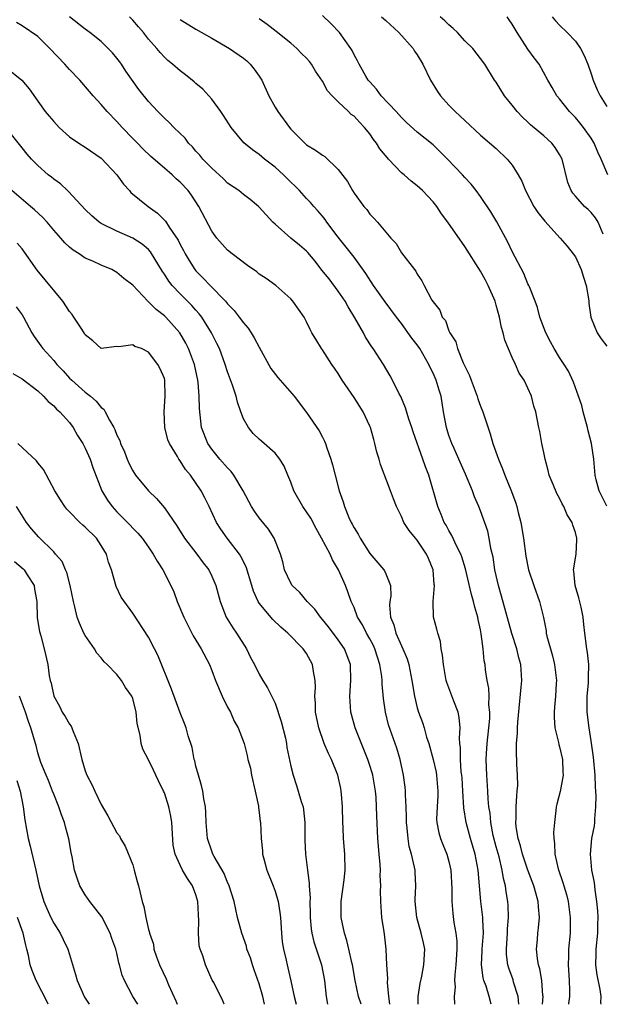
# Model space of a CAD drawing. Units: inches. Extents: x 2622000 to 2625000, y 1515000 to 1518000.
# Drawn here: x 2622513 to 2622586, y 1515000 to 1515125 of the extents above; entities that cross this region are included whole.
import ezdxf

# ---------------------------------------------------------------- set-up
doc = ezdxf.new("R2010")
doc.units = ezdxf.units.IN
doc.header["$MEASUREMENT"] = 0
doc.layers.add('LD26221515_2ft', color=41, linetype='Continuous')

msp = doc.modelspace()

# ---------------------------------------------------------------- linework, layer by layer
at = {"layer": 'LD26221515_2ft'}
for points, elevation in [([(2622575.85, 1515000), (2622575.76, 1515001), (2622575.18, 1515002.82), (2622575.11, 1515003.11), (2622574.57, 1515004.57), (2622574.45, 1515005), (2622574.29, 1515006.29), (2622574.28, 1515007), (2622574.36, 1515008.37), (2622574.42, 1515009), (2622574.43, 1515009.57), (2622574.53, 1515011), (2622574.49, 1515012.49), (2622574.44, 1515013), (2622574.25, 1515014.25), (2622574.16, 1515015), (2622573.91, 1515015.91), (2622573.75, 1515017), (2622573.35, 1515018.65), (2622573, 1515019.92), (2622572.62, 1515021.38), (2622572.3, 1515023), (2622572.21, 1515024.21), (2622572.07, 1515025), (2622571.97, 1515026.03), (2622571.93, 1515027), (2622571.79, 1515029), (2622571.72, 1515031), (2622571.75, 1515031.75), (2622571.83, 1515033), (2622572.06, 1515035), (2622572.16, 1515036.16), (2622572.18, 1515037), (2622572.07, 1515037.93), (2622572.08, 1515039), (2622572.04, 1515040.04), (2622571.83, 1515041), (2622571.64, 1515042.36), (2622571.57, 1515043), (2622571.48, 1515043.48), (2622571.34, 1515045), (2622571.1, 1515046.9), (2622571, 1515047.39), (2622570.7, 1515048.7), (2622570.66, 1515049), (2622570.28, 1515050.28), (2622570.13, 1515051), (2622569.87, 1515051.87), (2622569.11, 1515055.11), (2622568.63, 1515056.63), (2622568.5, 1515057), (2622567.98, 1515058.02), (2622567.36, 1515059.36), (2622567, 1515059.96), (2622566.64, 1515060.64), (2622566.41, 1515061), (2622566.01, 1515062.01), (2622565.58, 1515063), (2622564.44, 1515067), (2622564.03, 1515068.03), (2622563.71, 1515069), (2622562.46, 1515072.46), (2622562.3, 1515073), (2622561.94, 1515074.06), (2622561.51, 1515075.51), (2622560.92, 1515076.92), (2622560.72, 1515077.28), (2622559.88, 1515079), (2622559.57, 1515079.57), (2622558.72, 1515081), (2622557.43, 1515083), (2622557.24, 1515083.24), (2622556.46, 1515084.46), (2622556.18, 1515085), (2622555.09, 1515086.91), (2622554.27, 1515088.27), (2622553.88, 1515089), (2622553, 1515090.29), (2622551.84, 1515091.84), (2622550.94, 1515092.94), (2622550.07, 1515094.07), (2622549.16, 1515095.16), (2622549, 1515095.34), (2622548.1, 1515096.1), (2622546.99, 1515097), (2622545, 1515098.74), (2622544.73, 1515099), (2622543, 1515100.91), (2622542.91, 1515101), (2622541.86, 1515101.86), (2622541, 1515102.5), (2622540.41, 1515103), (2622539, 1515103.96), (2622538.48, 1515104.48), (2622537, 1515105.83), (2622535.88, 1515107), (2622535.5, 1515107.5), (2622535, 1515108.01), (2622534.55, 1515108.55), (2622534.07, 1515109), (2622533.62, 1515109.62), (2622532.19, 1515111), (2622531.63, 1515111.63), (2622531, 1515112.18), (2622530.6, 1515112.6), (2622530.19, 1515113), (2622529, 1515114.3), (2622527.79, 1515115.79), (2622526.14, 1515118.14), (2622525.58, 1515119), (2622525.34, 1515119.34), (2622525, 1515119.78), (2622524.43, 1515120.43), (2622523.9, 1515121), (2622523, 1515121.88), (2622521.59, 1515123), (2622521, 1515123.43), (2622519, 1515124.98)], 9166), ([(2622578.83, 1515000), (2622578.92, 1515001), (2622578.9, 1515001.1), (2622578.74, 1515003), (2622578.5, 1515004.5), (2622578.33, 1515005), (2622578.19, 1515005.81), (2622578.08, 1515007), (2622578.19, 1515008.19), (2622578.24, 1515009), (2622578.33, 1515009.67), (2622578.46, 1515011), (2622578.32, 1515012.32), (2622578.3, 1515013), (2622578.05, 1515013.95), (2622577.73, 1515015), (2622576.98, 1515016.98), (2622576.3, 1515019), (2622576.05, 1515020.05), (2622575.75, 1515021), (2622575.52, 1515022.48), (2622575.48, 1515023), (2622575.5, 1515023.5), (2622575.51, 1515025), (2622575.59, 1515026.41), (2622575.65, 1515027), (2622575.71, 1515027.71), (2622575.69, 1515029), (2622575.59, 1515030.41), (2622575.58, 1515031), (2622575.55, 1515031.55), (2622575.55, 1515033), (2622575.69, 1515034.31), (2622575.69, 1515035), (2622575.72, 1515035.72), (2622576.16, 1515040.16), (2622576.21, 1515041), (2622576.08, 1515043), (2622575.85, 1515043.85), (2622575.58, 1515045), (2622574.96, 1515046.96), (2622573.66, 1515051.66), (2622573.27, 1515053), (2622572.83, 1515055), (2622572.59, 1515056.59), (2622572.32, 1515057.68), (2622572.1, 1515059), (2622571.91, 1515059.91), (2622571, 1515062.46), (2622570.79, 1515063), (2622570.25, 1515064.25), (2622570, 1515065), (2622569.11, 1515067.11), (2622568.27, 1515069), (2622567.65, 1515070.35), (2622567.37, 1515071), (2622567, 1515072.01), (2622566.68, 1515073), (2622566.33, 1515075), (2622566, 1515077), (2622565.75, 1515077.75), (2622565.4, 1515079), (2622565, 1515079.9), (2622564.63, 1515080.63), (2622564.47, 1515081), (2622563.31, 1515083), (2622563, 1515083.46), (2622562.32, 1515084.32), (2622561, 1515086.17), (2622560.36, 1515087), (2622558.93, 1515088.93), (2622557.48, 1515091), (2622556.51, 1515092.51), (2622555, 1515094.59), (2622553, 1515097.12), (2622551.57, 1515099), (2622551.33, 1515099.33), (2622551, 1515099.75), (2622550.43, 1515100.43), (2622549.9, 1515101), (2622549.5, 1515101.5), (2622549, 1515102.02), (2622548.11, 1515103), (2622547.57, 1515103.57), (2622547, 1515104.09), (2622546.09, 1515105), (2622545, 1515105.98), (2622543.66, 1515107), (2622543, 1515107.56), (2622542.15, 1515108.15), (2622541.07, 1515109.07), (2622539.44, 1515111), (2622538.49, 1515112.49), (2622538.14, 1515113), (2622537, 1515114.58), (2622536.63, 1515115), (2622535.85, 1515115.85), (2622535, 1515116.56), (2622534.77, 1515116.77), (2622533.67, 1515117.67), (2622533, 1515118.17), (2622532.04, 1515119), (2622531.46, 1515119.46), (2622531, 1515119.88), (2622530.47, 1515120.47), (2622530.03, 1515121), (2622529, 1515122.17), (2622528.38, 1515123), (2622527.72, 1515123.72), (2622527, 1515124.59), (2622526.61, 1515125)], 9164), ([(2622533, 1515124.65), (2622535, 1515123.42), (2622537, 1515122.3), (2622539.24, 1515121), (2622541, 1515119.75), (2622541.42, 1515119.42), (2622541.86, 1515119), (2622542.38, 1515118.38), (2622543, 1515117.49), (2622543.32, 1515117), (2622544.22, 1515115), (2622545, 1515113.58), (2622545.35, 1515113), (2622546.83, 1515111), (2622547, 1515110.8), (2622548.77, 1515109), (2622549, 1515108.8), (2622550.13, 1515108.13), (2622551, 1515107.47), (2622551.31, 1515107.31), (2622553, 1515105.68), (2622554.16, 1515104.16), (2622554.79, 1515103), (2622555, 1515102.66), (2622556.23, 1515101), (2622556.6, 1515100.6), (2622557, 1515100.02), (2622557.52, 1515099.52), (2622557.97, 1515099), (2622559, 1515097.74), (2622559.65, 1515097), (2622560.32, 1515096.32), (2622561, 1515095.13), (2622562.65, 1515093), (2622562.82, 1515092.82), (2622563, 1515092.44), (2622563.58, 1515091.58), (2622563.88, 1515091), (2622564.85, 1515089.15), (2622565, 1515088.91), (2622565.86, 1515087.86), (2622566.16, 1515087), (2622566.55, 1515086.55), (2622567, 1515085.26), (2622567.12, 1515085), (2622567.88, 1515083.88), (2622568.08, 1515083), (2622568.8, 1515081.2), (2622569, 1515080.76), (2622569.61, 1515079.61), (2622569.8, 1515079), (2622570.56, 1515077), (2622570.66, 1515076.66), (2622571, 1515075.72), (2622571.28, 1515075), (2622572.22, 1515072.22), (2622572.57, 1515071), (2622573.26, 1515069), (2622573.79, 1515067.79), (2622574.08, 1515067), (2622574.91, 1515064.91), (2622575.45, 1515063.45), (2622575.58, 1515063), (2622575.76, 1515062.24), (2622576.09, 1515061), (2622576.42, 1515059), (2622576.73, 1515056.73), (2622577.06, 1515055), (2622577.74, 1515053), (2622578.47, 1515051), (2622578.96, 1515048.96), (2622579.29, 1515047.29), (2622579.32, 1515047), (2622579.4, 1515046.6), (2622580.1, 1515044.1), (2622580.38, 1515043), (2622580.63, 1515041), (2622580.59, 1515040.59), (2622580.49, 1515039), (2622580.37, 1515037.63), (2622580.3, 1515037), (2622580.31, 1515036.31), (2622580.39, 1515035), (2622580.85, 1515033.15), (2622580.9, 1515032.9), (2622581, 1515032.58), (2622581.37, 1515031), (2622581.41, 1515029.41), (2622581.45, 1515029), (2622581.06, 1515026.94), (2622580.65, 1515025.35), (2622580.57, 1515025), (2622580.53, 1515024.53), (2622580.34, 1515023), (2622580.24, 1515021.76), (2622580.26, 1515021), (2622580.38, 1515020.37), (2622580.41, 1515019), (2622580.83, 1515017.17), (2622581.43, 1515015.43), (2622581.54, 1515015), (2622581.88, 1515013.88), (2622582.07, 1515013), (2622582.35, 1515011), (2622582.35, 1515009.65), (2622582.33, 1515009), (2622582.12, 1515007), (2622582.11, 1515006.11), (2622582.07, 1515005), (2622582.21, 1515003), (2622582.24, 1515001.76), (2622582.25, 1515001), (2622582.12, 1515000.12), (2622582.11, 1515000)], 9162), ([(2622586.25, 1515000), (2622586.23, 1515000.23), (2622586.26, 1515001), (2622586.14, 1515001.86), (2622585.75, 1515003.75), (2622585.58, 1515005), (2622585.63, 1515006.37), (2622585.61, 1515007), (2622585.83, 1515009), (2622585.85, 1515010.15), (2622585.89, 1515011), (2622585.84, 1515011.84), (2622585.73, 1515013), (2622585.5, 1515014.5), (2622585.41, 1515015.41), (2622585.1, 1515017), (2622584.9, 1515019), (2622585.1, 1515021), (2622585.4, 1515022.6), (2622585.46, 1515023), (2622585.47, 1515023.47), (2622585.6, 1515025), (2622585.63, 1515026.37), (2622585.53, 1515027.53), (2622585.5, 1515029), (2622585.29, 1515031.29), (2622585, 1515033.37), (2622584.74, 1515035), (2622584.51, 1515037), (2622584.51, 1515039), (2622584.67, 1515040.67), (2622584.68, 1515041), (2622584.65, 1515041.35), (2622584.72, 1515043), (2622584.55, 1515044.55), (2622584.46, 1515045), (2622584.18, 1515047), (2622584.06, 1515048.06), (2622583.98, 1515049), (2622583.72, 1515050.28), (2622583.45, 1515051.45), (2622582.97, 1515053), (2622582.81, 1515054.81), (2622582.77, 1515055), (2622583.09, 1515057), (2622583.19, 1515058.81), (2622583.19, 1515059), (2622583, 1515059.73), (2622582.67, 1515060.67), (2622582.58, 1515061), (2622581.97, 1515061.97), (2622581.53, 1515063), (2622581.34, 1515063.34), (2622581, 1515064.06), (2622580.65, 1515064.65), (2622580.19, 1515065.81), (2622579.69, 1515067), (2622579.56, 1515067.56), (2622579.16, 1515069), (2622579, 1515069.86), (2622578.75, 1515071), (2622578.5, 1515072.5), (2622578.38, 1515073), (2622577.99, 1515075), (2622577.73, 1515075.73), (2622577.43, 1515077), (2622577, 1515077.98), (2622576.51, 1515079), (2622575.9, 1515079.9), (2622575.42, 1515081), (2622575, 1515081.88), (2622574.06, 1515084.06), (2622573.88, 1515085), (2622573.67, 1515085.67), (2622573.41, 1515087), (2622573, 1515088.49), (2622572.84, 1515089), (2622571.97, 1515091), (2622571.65, 1515091.65), (2622571, 1515092.82), (2622569, 1515095.93), (2622566.86, 1515099), (2622566.07, 1515100.07), (2622565.46, 1515101), (2622565, 1515101.58), (2622563.66, 1515103), (2622563.32, 1515103.32), (2622563, 1515103.59), (2622562.21, 1515104.21), (2622561.32, 1515105), (2622561, 1515105.27), (2622559.35, 1515107), (2622559.18, 1515107.18), (2622558.27, 1515108.27), (2622557.84, 1515109), (2622557.48, 1515109.48), (2622557, 1515110.17), (2622556.33, 1515111), (2622555.67, 1515111.67), (2622555, 1515112.41), (2622554.64, 1515112.64), (2622554.3, 1515113), (2622553, 1515114.24), (2622552.24, 1515115), (2622551.65, 1515115.65), (2622551, 1515116.87), (2622550.11, 1515118.11), (2622549.61, 1515119), (2622549.35, 1515119.35), (2622549, 1515119.76), (2622548.37, 1515120.37), (2622547.76, 1515121), (2622547, 1515121.65), (2622545.15, 1515123.15), (2622544.02, 1515124.02), (2622543, 1515124.74)], 9160), ([(2622587, 1515063.07), (2622585.99, 1515065), (2622585.63, 1515066.37), (2622585.5, 1515067), (2622585.48, 1515067.48), (2622585.35, 1515069), (2622585.04, 1515071), (2622584.6, 1515072.6), (2622584.54, 1515073), (2622583.99, 1515075), (2622583.8, 1515075.8), (2622582.77, 1515078.77), (2622582.13, 1515080.13), (2622581.59, 1515081), (2622581, 1515081.88), (2622580.32, 1515083), (2622579.87, 1515083.87), (2622579.25, 1515085), (2622578.5, 1515087), (2622578.21, 1515088.21), (2622577.92, 1515089), (2622577.18, 1515090.82), (2622577.13, 1515091), (2622577, 1515091.22), (2622576.49, 1515092.49), (2622575, 1515095.31), (2622574.47, 1515096.47), (2622573.05, 1515099.05), (2622572.32, 1515100.32), (2622571, 1515102.27), (2622570.46, 1515103), (2622569.81, 1515103.81), (2622569, 1515104.68), (2622568.73, 1515105), (2622566.84, 1515107), (2622565, 1515108.78), (2622563, 1515110.42), (2622561.64, 1515111.64), (2622561, 1515112.25), (2622560.65, 1515112.65), (2622560.31, 1515113), (2622558.43, 1515115), (2622557.86, 1515115.86), (2622557, 1515116.76), (2622556.8, 1515117), (2622556.49, 1515117.51), (2622555.65, 1515119), (2622555.44, 1515119.44), (2622555, 1515120.19), (2622554.75, 1515120.75), (2622554.59, 1515121), (2622553.16, 1515123), (2622552.1, 1515124.1), (2622551, 1515125.17)], 9158), ([(2622558.47, 1515125), (2622559, 1515124.53), (2622560.66, 1515123), (2622562.47, 1515121), (2622562.66, 1515120.66), (2622563, 1515120.17), (2622563.72, 1515119), (2622564.67, 1515117), (2622565.56, 1515115.56), (2622565.93, 1515115), (2622567, 1515113.81), (2622567.8, 1515113), (2622568.44, 1515112.44), (2622569, 1515111.87), (2622571, 1515110.04), (2622573, 1515108.33), (2622574.39, 1515107), (2622575, 1515106.22), (2622575.78, 1515105), (2622576.21, 1515104.21), (2622576.67, 1515103), (2622577.74, 1515101), (2622578.23, 1515100.23), (2622579.12, 1515099.12), (2622581.08, 1515097), (2622581.98, 1515095.98), (2622582.74, 1515095), (2622583, 1515094.61), (2622583.73, 1515093), (2622584.03, 1515092.03), (2622584.38, 1515091), (2622584.67, 1515089.32), (2622584.71, 1515089), (2622584.71, 1515088.71), (2622584.95, 1515087), (2622585, 1515086.87), (2622585.75, 1515085), (2622586.25, 1515084.25), (2622587, 1515083.33)], 9156), ([(2622586.5, 1515097.5), (2622585.9, 1515099), (2622585.56, 1515099.56), (2622585, 1515100.25), (2622584.62, 1515100.62), (2622584.17, 1515101), (2622583, 1515102.28), (2622582.67, 1515102.67), (2622582.46, 1515103), (2622582.05, 1515104.05), (2622581.32, 1515107), (2622581, 1515107.59), (2622580.45, 1515108.45), (2622580.03, 1515109), (2622579, 1515109.94), (2622577.33, 1515111.33), (2622577, 1515111.66), (2622576.3, 1515112.3), (2622575.63, 1515113), (2622575, 1515113.82), (2622574.04, 1515115), (2622573, 1515116.71), (2622572.78, 1515117), (2622571.56, 1515119), (2622570.01, 1515121), (2622569, 1515121.97), (2622568.1, 1515123), (2622567.53, 1515123.53), (2622567, 1515123.98), (2622566.48, 1515124.48), (2622565.88, 1515125)], 9154), ([(2622587.12, 1515105), (2622586.27, 1515107), (2622585.86, 1515107.86), (2622585.38, 1515109), (2622585, 1515109.62), (2622584.03, 1515111), (2622583.58, 1515111.58), (2622583, 1515112.24), (2622582.26, 1515113), (2622581, 1515114.61), (2622580.67, 1515115), (2622580.07, 1515116.07), (2622579.53, 1515117), (2622578.41, 1515119), (2622577.79, 1515119.79), (2622577, 1515120.92), (2622575.62, 1515123), (2622575, 1515124.08), (2622574.63, 1515124.63), (2622574.35, 1515125)], 9152), ([(2622580.08, 1515125), (2622580.5, 1515124.5), (2622581, 1515123.96), (2622581.96, 1515123), (2622583, 1515121.9), (2622583.64, 1515121), (2622584.12, 1515120.12), (2622584.58, 1515119), (2622585, 1515117.79), (2622585.25, 1515117), (2622585.77, 1515115.77), (2622586.15, 1515115), (2622587, 1515113.66)], 9150), ([(2622572.35, 1515000), (2622572.11, 1515001), (2622571.7, 1515002.3), (2622571.43, 1515003), (2622571.34, 1515003.34), (2622571.13, 1515005), (2622571.22, 1515006.78), (2622571.22, 1515007), (2622571.36, 1515009), (2622571.28, 1515010.72), (2622571.29, 1515011), (2622571.04, 1515013), (2622570.86, 1515015), (2622570.71, 1515017), (2622570.34, 1515019), (2622569.73, 1515021), (2622569.18, 1515023), (2622568.88, 1515024.88), (2622568.77, 1515027), (2622568.66, 1515028.66), (2622568.63, 1515029), (2622568.56, 1515029.44), (2622568.45, 1515031), (2622568.46, 1515032.46), (2622568.38, 1515033), (2622568.33, 1515033.67), (2622568.42, 1515035), (2622568.31, 1515036.31), (2622568.16, 1515037), (2622567.61, 1515038.39), (2622566.73, 1515040.73), (2622566.67, 1515041), (2622566.3, 1515043), (2622566.21, 1515044.21), (2622566.03, 1515045), (2622565.94, 1515045.94), (2622565.58, 1515047), (2622565.49, 1515047.49), (2622565.06, 1515049), (2622565, 1515051), (2622565.17, 1515053), (2622565.14, 1515053.14), (2622564.99, 1515055), (2622564.42, 1515056.42), (2622564.16, 1515057), (2622563, 1515058.74), (2622562.76, 1515059), (2622561.96, 1515059.96), (2622561.31, 1515061), (2622561, 1515061.73), (2622560.38, 1515063), (2622559.99, 1515063.99), (2622559.62, 1515065), (2622558.34, 1515068.34), (2622558.16, 1515069), (2622557.89, 1515069.89), (2622557.64, 1515071), (2622557.49, 1515071.49), (2622557.08, 1515073), (2622557, 1515073.2), (2622556.16, 1515075), (2622555, 1515076.82), (2622553.51, 1515079), (2622553, 1515079.85), (2622552.54, 1515080.54), (2622552.19, 1515081), (2622551, 1515082.85), (2622550.88, 1515083), (2622550.18, 1515084.18), (2622549.66, 1515085), (2622549.43, 1515085.43), (2622549, 1515086.39), (2622548.67, 1515087), (2622547.27, 1515089), (2622547, 1515089.31), (2622545.1, 1515091), (2622543.87, 1515091.87), (2622543, 1515092.43), (2622542.7, 1515092.7), (2622541.52, 1515093.52), (2622539.56, 1515095), (2622539, 1515095.45), (2622537.65, 1515097), (2622537, 1515097.88), (2622535.38, 1515101), (2622534.43, 1515102.43), (2622534.01, 1515103), (2622533, 1515104.09), (2622532.51, 1515104.51), (2622531.98, 1515105), (2622531, 1515105.85), (2622529.31, 1515107.31), (2622528.28, 1515108.28), (2622527.6, 1515109), (2622527, 1515109.6), (2622525.68, 1515111), (2622525, 1515111.76), (2622523.77, 1515113), (2622523, 1515113.91), (2622521.98, 1515115), (2622521.55, 1515115.55), (2622520.3, 1515117), (2622519, 1515118.34), (2622518.41, 1515119), (2622516.51, 1515121), (2622515, 1515122.49), (2622513, 1515123.88), (2622512.28, 1515124.28)], 9168), ([(2622511, 1515118.58), (2622512.99, 1515116.99), (2622513.9, 1515115.9), (2622515, 1515114.31), (2622515.94, 1515113), (2622516.44, 1515112.44), (2622517, 1515111.73), (2622517.69, 1515111), (2622519, 1515109.82), (2622520.17, 1515109), (2622521, 1515108.49), (2622523, 1515107.11), (2622524.98, 1515105), (2622525.83, 1515103.83), (2622526.6, 1515103), (2622526.78, 1515102.78), (2622528.94, 1515101), (2622530.14, 1515100.14), (2622531.15, 1515099.15), (2622531.62, 1515098.38), (2622532.74, 1515096.74), (2622533, 1515096.2), (2622533.42, 1515095.42), (2622533.63, 1515095), (2622534.14, 1515094.14), (2622534.87, 1515093), (2622535, 1515092.84), (2622535.92, 1515091.92), (2622536.78, 1515091), (2622538.74, 1515089), (2622539, 1515088.67), (2622539.83, 1515087.83), (2622540.47, 1515087), (2622541, 1515086.26), (2622541.59, 1515085.59), (2622541.99, 1515085), (2622542.38, 1515084.38), (2622543, 1515083.2), (2622544.48, 1515080.48), (2622545.34, 1515079.34), (2622547.41, 1515077), (2622549, 1515074.93), (2622550.6, 1515072.6), (2622551, 1515071.78), (2622551.27, 1515071.27), (2622551.39, 1515071), (2622551.56, 1515070.44), (2622552.08, 1515069), (2622552.29, 1515068.29), (2622552.6, 1515067), (2622553.13, 1515065), (2622553.61, 1515063.61), (2622553.79, 1515063), (2622554.36, 1515061.64), (2622554.65, 1515061), (2622554.78, 1515060.78), (2622555, 1515060.33), (2622555.52, 1515059.52), (2622555.77, 1515059), (2622557, 1515057.08), (2622558.77, 1515055), (2622558.86, 1515054.86), (2622559, 1515054.5), (2622559.63, 1515053), (2622559.67, 1515051.67), (2622559.52, 1515051), (2622559.48, 1515050.52), (2622559.6, 1515049), (2622560.02, 1515048.02), (2622560.28, 1515047), (2622561, 1515045.39), (2622561.19, 1515045), (2622561.72, 1515043.72), (2622561.93, 1515043), (2622562.32, 1515041), (2622562.64, 1515039), (2622563, 1515037.55), (2622563.16, 1515037), (2622563.66, 1515035.66), (2622563.86, 1515035), (2622564.18, 1515033.82), (2622564.46, 1515033), (2622565.01, 1515031.01), (2622565.38, 1515029.38), (2622565.45, 1515029), (2622565.61, 1515027), (2622565.6, 1515026.4), (2622565.5, 1515025), (2622565.44, 1515023.44), (2622565.47, 1515023), (2622565.71, 1515021.71), (2622565.93, 1515021), (2622566.22, 1515020.22), (2622566.74, 1515019), (2622567, 1515018.08), (2622567.26, 1515017), (2622567.37, 1515014.63), (2622567.35, 1515013), (2622567.5, 1515011.5), (2622567.64, 1515010.36), (2622567.89, 1515009), (2622568, 1515008), (2622568, 1515007), (2622567.89, 1515005), (2622567.73, 1515003.73), (2622567.72, 1515003), (2622567.8, 1515002.2), (2622567.66, 1515001), (2622567.72, 1515000)], 9170), ([(2622563.13, 1515000), (2622563.1, 1515001), (2622563.35, 1515002.65), (2622563.56, 1515003.56), (2622563.84, 1515005), (2622563.95, 1515007), (2622563.77, 1515007.77), (2622563.51, 1515009), (2622562.93, 1515011), (2622562.74, 1515013), (2622562.73, 1515013.27), (2622562.8, 1515015), (2622562.74, 1515016.74), (2622562.72, 1515017), (2622562.66, 1515017.34), (2622562.28, 1515019), (2622561.99, 1515019.99), (2622561.83, 1515021), (2622561.72, 1515022.28), (2622561.63, 1515023), (2622561.64, 1515023.64), (2622561.59, 1515025), (2622561.49, 1515026.51), (2622561.51, 1515027), (2622561.47, 1515027.47), (2622561.25, 1515029), (2622560.83, 1515031), (2622560.41, 1515032.41), (2622559.36, 1515035.36), (2622558.96, 1515037), (2622558.71, 1515038.71), (2622558.54, 1515040.54), (2622558.54, 1515041), (2622558.51, 1515041.49), (2622558.28, 1515043), (2622557.96, 1515043.96), (2622557.64, 1515045), (2622557.44, 1515045.44), (2622557, 1515046.25), (2622556.56, 1515047), (2622556.05, 1515048.05), (2622555.45, 1515049), (2622555, 1515050.22), (2622554.65, 1515051), (2622554.23, 1515052.23), (2622553.93, 1515053), (2622553.04, 1515055), (2622552.27, 1515056.27), (2622551.96, 1515057), (2622550.9, 1515059), (2622550.21, 1515060.21), (2622549.52, 1515061.52), (2622549, 1515062.33), (2622548.51, 1515063), (2622547.39, 1515065), (2622547, 1515066.1), (2622546.64, 1515067), (2622546.14, 1515068.14), (2622545.63, 1515069), (2622545, 1515069.78), (2622543.27, 1515071.27), (2622543, 1515071.52), (2622542.25, 1515072.25), (2622541.63, 1515073), (2622541, 1515074.11), (2622540.67, 1515075), (2622540.24, 1515076.24), (2622540.07, 1515077), (2622539.62, 1515078.38), (2622539, 1515080.07), (2622538.71, 1515081), (2622537.96, 1515083), (2622537.65, 1515083.65), (2622536.96, 1515085), (2622535.73, 1515087), (2622535.42, 1515087.42), (2622535, 1515087.88), (2622534.48, 1515088.48), (2622533, 1515089.92), (2622531.98, 1515091), (2622531.55, 1515091.55), (2622531, 1515092.43), (2622530.77, 1515092.77), (2622529.26, 1515095.26), (2622529, 1515095.53), (2622528.21, 1515096.21), (2622527, 1515096.97), (2622525, 1515097.86), (2622523, 1515098.84), (2622522.75, 1515099), (2622521.82, 1515099.82), (2622521, 1515100.6), (2622518.89, 1515102.89), (2622518.75, 1515103), (2622517.85, 1515103.85), (2622517, 1515104.44), (2622516.71, 1515104.71), (2622516.32, 1515105), (2622515, 1515106.17), (2622514.19, 1515107), (2622513.63, 1515107.63), (2622513, 1515108.41), (2622511, 1515110.95)], 9172), ([(2622559.52, 1515000), (2622559.39, 1515001), (2622559.24, 1515002.76), (2622559.26, 1515003.26), (2622559.15, 1515005), (2622559.07, 1515007), (2622558.87, 1515008.87), (2622558.81, 1515009.19), (2622558.53, 1515011), (2622558.39, 1515013), (2622558.35, 1515014.35), (2622558.4, 1515015), (2622558.3, 1515016.3), (2622558.33, 1515017), (2622558.3, 1515017.7), (2622558.16, 1515019), (2622557.99, 1515021), (2622557.87, 1515023.87), (2622557.85, 1515025), (2622557.78, 1515026.22), (2622557.71, 1515027), (2622557.37, 1515029), (2622557.29, 1515029.29), (2622557, 1515030.25), (2622556.76, 1515031), (2622555.15, 1515035), (2622554.68, 1515036.68), (2622554.61, 1515037), (2622554.47, 1515039), (2622554.61, 1515041), (2622554.57, 1515043), (2622553.81, 1515045), (2622553, 1515046.14), (2622551.77, 1515047.77), (2622551, 1515048.71), (2622550.75, 1515049), (2622550.03, 1515050.03), (2622549.05, 1515051), (2622548.14, 1515052.14), (2622547.19, 1515053), (2622547, 1515053.31), (2622546.2, 1515055), (2622545.99, 1515055.99), (2622545.68, 1515057), (2622544.9, 1515059), (2622544.16, 1515060.16), (2622543, 1515061.59), (2622542.41, 1515062.41), (2622542.04, 1515063), (2622540.97, 1515065), (2622539.8, 1515067), (2622539.46, 1515067.46), (2622539, 1515067.9), (2622538.03, 1515069), (2622537, 1515070.29), (2622536.49, 1515071), (2622535.72, 1515073), (2622535.43, 1515075.43), (2622535.42, 1515077), (2622535.28, 1515078.72), (2622535.24, 1515079), (2622534.8, 1515081), (2622534.06, 1515083), (2622533.71, 1515083.71), (2622532.97, 1515085), (2622531.17, 1515087), (2622531, 1515087.16), (2622529.96, 1515087.96), (2622529, 1515088.93), (2622528.9, 1515089), (2622527, 1515091.03), (2622525.89, 1515091.89), (2622525, 1515092.64), (2622524.76, 1515092.76), (2622524.35, 1515093), (2622523, 1515093.55), (2622521.94, 1515094.06), (2622521, 1515094.46), (2622520.22, 1515095), (2622519.45, 1515095.45), (2622519, 1515095.83), (2622518.39, 1515096.39), (2622517.9, 1515097), (2622517, 1515098), (2622516.16, 1515099), (2622515.61, 1515099.61), (2622514.57, 1515100.57), (2622514.08, 1515101), (2622511.72, 1515103)], 9174), ([(2622555.88, 1515000), (2622555.56, 1515001), (2622555.14, 1515003), (2622554.79, 1515005), (2622554.71, 1515005.29), (2622554.34, 1515007), (2622554.08, 1515008.08), (2622553.78, 1515009), (2622553.37, 1515011), (2622553.35, 1515011.35), (2622553.36, 1515013), (2622553.75, 1515015.75), (2622553.88, 1515017), (2622553.84, 1515019), (2622553.65, 1515021), (2622553.61, 1515022.39), (2622553.56, 1515023), (2622553.55, 1515025), (2622553.41, 1515026.59), (2622553.39, 1515027), (2622553.33, 1515027.33), (2622552.94, 1515029), (2622552.14, 1515031), (2622551.76, 1515031.76), (2622551.23, 1515033), (2622550.53, 1515035), (2622550.14, 1515037), (2622550.11, 1515038.11), (2622550.05, 1515039), (2622550.11, 1515040.11), (2622550.09, 1515041), (2622549.87, 1515042.13), (2622549.76, 1515043), (2622549, 1515044.39), (2622548.57, 1515045), (2622546.64, 1515047), (2622545.74, 1515047.74), (2622544.73, 1515048.73), (2622543, 1515050.78), (2622542.86, 1515051), (2622542.28, 1515052.28), (2622542.08, 1515053), (2622541.36, 1515055.36), (2622540.69, 1515056.69), (2622540.49, 1515057), (2622538.96, 1515059), (2622538.15, 1515060.15), (2622537.59, 1515061), (2622536.65, 1515063), (2622536.13, 1515064.13), (2622535.67, 1515065), (2622534.29, 1515067), (2622533.68, 1515067.68), (2622533, 1515068.8), (2622532.85, 1515069), (2622532.67, 1515069.33), (2622531.65, 1515071), (2622531.46, 1515071.46), (2622531.07, 1515073), (2622530.99, 1515075), (2622531.12, 1515077), (2622531.05, 1515079), (2622531, 1515079.22), (2622530.46, 1515080.46), (2622530.19, 1515081), (2622529, 1515082.57), (2622528.11, 1515083), (2622527.28, 1515083.28), (2622527, 1515083.49), (2622525.24, 1515083.24), (2622525, 1515083.26), (2622523, 1515083.02), (2622521.97, 1515083.97), (2622521, 1515084.73), (2622520.91, 1515084.91), (2622520.55, 1515085.45), (2622519.57, 1515087), (2622519.33, 1515087.33), (2622519, 1515087.71), (2622518.14, 1515089), (2622514.93, 1515092.93), (2622513, 1515095.63), (2622512.37, 1515096.37)], 9176), ([(2622512.27, 1515088.27), (2622513, 1515087.27), (2622513.18, 1515087), (2622514.23, 1515085), (2622514.52, 1515084.52), (2622515.36, 1515083.36), (2622515.61, 1515083), (2622517, 1515081.51), (2622517.4, 1515081), (2622518.18, 1515080.18), (2622519, 1515079.27), (2622519.28, 1515079), (2622521, 1515077.49), (2622521.64, 1515077), (2622522.37, 1515076.37), (2622523, 1515075.56), (2622523.33, 1515075.33), (2622523.53, 1515075), (2622524.05, 1515073.95), (2622524.61, 1515073), (2622524.75, 1515072.75), (2622525, 1515072.05), (2622525.36, 1515071.36), (2622525.46, 1515071), (2622525.95, 1515069.95), (2622526.31, 1515069), (2622526.51, 1515068.51), (2622527, 1515067.54), (2622527.21, 1515067.21), (2622527.35, 1515067), (2622528.99, 1515065), (2622530.01, 1515064.01), (2622531, 1515062.83), (2622532.57, 1515060.57), (2622533.57, 1515059), (2622535.09, 1515057), (2622535.9, 1515055.9), (2622536.61, 1515055), (2622537, 1515054.19), (2622537.52, 1515053), (2622538.06, 1515051), (2622538.84, 1515049), (2622539.65, 1515047.65), (2622540.11, 1515047), (2622541.41, 1515045), (2622541.91, 1515043.91), (2622542.4, 1515043), (2622543, 1515041.79), (2622543.46, 1515041), (2622544.05, 1515040.05), (2622545, 1515038.11), (2622545.8, 1515035.8), (2622546.31, 1515033.69), (2622546.46, 1515033), (2622546.51, 1515032.51), (2622547, 1515030.14), (2622547.28, 1515029), (2622547.7, 1515027.7), (2622547.95, 1515027), (2622548.33, 1515025.67), (2622548.55, 1515025), (2622548.62, 1515024.62), (2622548.79, 1515023), (2622548.78, 1515020.78), (2622548.85, 1515019), (2622549.1, 1515017), (2622549.34, 1515015.34), (2622549.34, 1515015), (2622549.45, 1515013.45), (2622549.42, 1515013), (2622549.44, 1515011.44), (2622549.43, 1515011), (2622549.57, 1515009.57), (2622549.64, 1515009), (2622549.92, 1515007.92), (2622550.4, 1515006.4), (2622550.88, 1515005), (2622551.25, 1515003), (2622551.48, 1515001), (2622551.65, 1515000)], 9178), ([(2622511.84, 1515079.84), (2622513, 1515079.19), (2622515, 1515077.65), (2622515.71, 1515077), (2622516.29, 1515076.29), (2622517, 1515075.75), (2622517.35, 1515075.35), (2622517.78, 1515075), (2622519, 1515073.63), (2622519.47, 1515073), (2622520.02, 1515072.02), (2622520.68, 1515071), (2622521, 1515070.41), (2622521.63, 1515069), (2622521.96, 1515067.96), (2622523.09, 1515065), (2622523.8, 1515063.8), (2622524.39, 1515063), (2622525, 1515062.35), (2622525.68, 1515061.68), (2622526.66, 1515060.66), (2622527, 1515060.29), (2622527.64, 1515059.64), (2622528.19, 1515059), (2622529, 1515057.88), (2622529.6, 1515057), (2622530.1, 1515056.1), (2622530.8, 1515055), (2622531.83, 1515053), (2622532.21, 1515052.21), (2622532.63, 1515051), (2622533.47, 1515049), (2622534.65, 1515046.65), (2622535.67, 1515045), (2622536.71, 1515043), (2622537, 1515042.27), (2622537.47, 1515041), (2622538.31, 1515039), (2622539, 1515037.62), (2622539.35, 1515037), (2622539.85, 1515035.85), (2622540.35, 1515035), (2622541.1, 1515033), (2622541.49, 1515031.49), (2622541.57, 1515031), (2622541.88, 1515029.88), (2622542.03, 1515029), (2622542.49, 1515027), (2622542.9, 1515025.1), (2622542.91, 1515024.91), (2622543, 1515024.29), (2622543.13, 1515023.13), (2622543.15, 1515023), (2622543.23, 1515021), (2622543.43, 1515019.43), (2622543.43, 1515019), (2622543.57, 1515018.43), (2622543.98, 1515017), (2622544.76, 1515015), (2622545, 1515014.32), (2622545.4, 1515013), (2622545.61, 1515011.61), (2622545.68, 1515011), (2622545.82, 1515009), (2622545.91, 1515007.91), (2622546.07, 1515007), (2622546.41, 1515005.59), (2622546.52, 1515005), (2622546.63, 1515004.63), (2622547, 1515002.99), (2622547.43, 1515001), (2622547.66, 1515000)], 9180), ([(2622543.68, 1515000), (2622543.48, 1515001), (2622543, 1515002.58), (2622542.38, 1515004.38), (2622542.14, 1515005), (2622541.9, 1515005.9), (2622541.45, 1515007), (2622541.38, 1515007.38), (2622540.79, 1515009), (2622540.26, 1515011), (2622539.84, 1515013), (2622539.2, 1515015), (2622539.14, 1515015.14), (2622539, 1515015.4), (2622538.55, 1515016.55), (2622537.31, 1515018.69), (2622537.15, 1515019), (2622537, 1515019.38), (2622536.48, 1515021), (2622536.27, 1515023), (2622536.26, 1515024.26), (2622536.19, 1515025), (2622535.98, 1515026.02), (2622535.88, 1515027), (2622535.71, 1515027.71), (2622535.31, 1515029), (2622535, 1515030.13), (2622534.84, 1515030.84), (2622534.79, 1515031), (2622534.51, 1515032.51), (2622534.01, 1515033.99), (2622533.75, 1515035), (2622533.54, 1515035.54), (2622533, 1515036.88), (2622531.91, 1515039.91), (2622530.19, 1515044.19), (2622529.74, 1515045), (2622529, 1515046.47), (2622527, 1515049.5), (2622525.55, 1515051.55), (2622524.9, 1515052.9), (2622524.33, 1515055), (2622523.95, 1515055.95), (2622523.68, 1515057), (2622523, 1515058.08), (2622522.4, 1515059), (2622521, 1515060.39), (2622520.67, 1515060.67), (2622520.32, 1515061), (2622519, 1515062.32), (2622518.66, 1515062.66), (2622518.4, 1515063), (2622517.87, 1515063.87), (2622517.14, 1515065), (2622515.72, 1515067.72), (2622515, 1515068.55), (2622514.81, 1515068.81), (2622512.47, 1515071)], 9182), ([(2622538.55, 1515000), (2622538.42, 1515000.42), (2622537.25, 1515002.75), (2622537.07, 1515003.07), (2622536.22, 1515005), (2622535.88, 1515006.12), (2622535.54, 1515007), (2622535.42, 1515007.42), (2622535.32, 1515009), (2622535.38, 1515010.62), (2622535.32, 1515011.32), (2622535.25, 1515013), (2622535, 1515013.86), (2622534.56, 1515015), (2622533.91, 1515015.91), (2622533.29, 1515017), (2622533, 1515017.6), (2622532.36, 1515019), (2622532.13, 1515020.13), (2622531.93, 1515023), (2622531.81, 1515023.81), (2622531.58, 1515025), (2622531, 1515026.75), (2622530.89, 1515027), (2622530.28, 1515028.28), (2622529.91, 1515029), (2622529.63, 1515029.63), (2622529, 1515030.96), (2622528.28, 1515032.28), (2622528.05, 1515033), (2622527.95, 1515034.05), (2622527.55, 1515035.55), (2622527.44, 1515037), (2622527, 1515038.69), (2622526.88, 1515039), (2622526.1, 1515040.1), (2622525.6, 1515041), (2622525, 1515041.75), (2622523.78, 1515043), (2622523.37, 1515043.37), (2622523, 1515043.85), (2622522.45, 1515044.45), (2622522.17, 1515045), (2622521, 1515046.69), (2622520.83, 1515047), (2622520.25, 1515048.25), (2622519.99, 1515049), (2622519.69, 1515050.31), (2622519.5, 1515051), (2622519.1, 1515053), (2622518.67, 1515054.67), (2622518.51, 1515055), (2622518.06, 1515056.06), (2622517.24, 1515057), (2622517, 1515057.26), (2622515.12, 1515059.12), (2622514.19, 1515060.19), (2622513.56, 1515061), (2622512.31, 1515063)], 9184), ([(2622512.06, 1515056.06), (2622513.14, 1515055.14), (2622513.25, 1515055), (2622513.65, 1515054.35), (2622514.51, 1515053), (2622514.56, 1515052.56), (2622514.87, 1515051), (2622514.93, 1515048.93), (2622515.19, 1515047.19), (2622515.37, 1515046.63), (2622515.81, 1515045), (2622516.28, 1515043), (2622516.41, 1515041.59), (2622516.54, 1515041), (2622516.67, 1515040.67), (2622517, 1515039), (2622517.73, 1515037.73), (2622518.09, 1515037), (2622518.44, 1515036.44), (2622519, 1515035.47), (2622519.21, 1515035.21), (2622519.3, 1515035), (2622519.46, 1515034.54), (2622520.09, 1515033), (2622520.56, 1515031), (2622521, 1515029.57), (2622521.2, 1515029), (2622521.83, 1515027.83), (2622522.19, 1515027), (2622523, 1515025.3), (2622523.87, 1515023.87), (2622525, 1515021.71), (2622525.31, 1515021.31), (2622525.45, 1515021), (2622526.03, 1515020.03), (2622527, 1515017.66), (2622527.2, 1515017), (2622527.55, 1515015.55), (2622527.73, 1515015), (2622528.19, 1515013), (2622528.4, 1515012.4), (2622528.66, 1515011), (2622529, 1515009.45), (2622529.11, 1515009.1), (2622529.11, 1515009), (2622529.61, 1515007.61), (2622529.68, 1515007), (2622530.01, 1515005.99), (2622530.4, 1515005), (2622531.24, 1515003.24), (2622531.54, 1515002.46), (2622532.44, 1515000.44), (2622532.62, 1515000)], 9186), ([(2622527.63, 1515000), (2622527, 1515001), (2622525.96, 1515003), (2622525.68, 1515003.68), (2622525.32, 1515005), (2622525.24, 1515005.24), (2622525, 1515006.46), (2622524.87, 1515007), (2622524.35, 1515008.35), (2622524.16, 1515009), (2622523.08, 1515011.08), (2622521.57, 1515013), (2622521, 1515013.84), (2622520.29, 1515015), (2622519.95, 1515015.95), (2622519.62, 1515017), (2622519.34, 1515018.66), (2622519.22, 1515019.22), (2622518.93, 1515020.93), (2622518.48, 1515022.48), (2622518.36, 1515023), (2622517.97, 1515023.97), (2622517.67, 1515025), (2622517, 1515026.61), (2622516.86, 1515027), (2622516.33, 1515028.33), (2622516.04, 1515029), (2622515.39, 1515030.61), (2622515, 1515031.83), (2622514.77, 1515032.77), (2622514.69, 1515033), (2622514.13, 1515035), (2622513.81, 1515035.81), (2622513.45, 1515037), (2622512.66, 1515039)], 9188), ([(2622512.32, 1515028.32), (2622512.76, 1515027), (2622513.16, 1515025), (2622513.36, 1515023.36), (2622513.78, 1515021), (2622514.03, 1515020.03), (2622514.75, 1515017), (2622515.17, 1515015), (2622515.75, 1515013), (2622516.12, 1515012.12), (2622516.64, 1515011), (2622517, 1515010.28), (2622517.8, 1515009), (2622518.2, 1515008.2), (2622518.78, 1515007), (2622519, 1515006.32), (2622519.78, 1515003.78), (2622519.97, 1515003), (2622520.9, 1515000.9), (2622521.47, 1515000)], 9190), ([(2622516.3, 1515000), (2622516.21, 1515000.21), (2622514.8, 1515003), (2622514.28, 1515004.28), (2622514.04, 1515005), (2622513.83, 1515006.17), (2622513.62, 1515007), (2622513.48, 1515007.48), (2622513.16, 1515009), (2622512.41, 1515011)], 9192)]:
    msp.add_lwpolyline(points, dxfattribs=dict(at, elevation=elevation))

doc.saveas('drawing.dxf')
